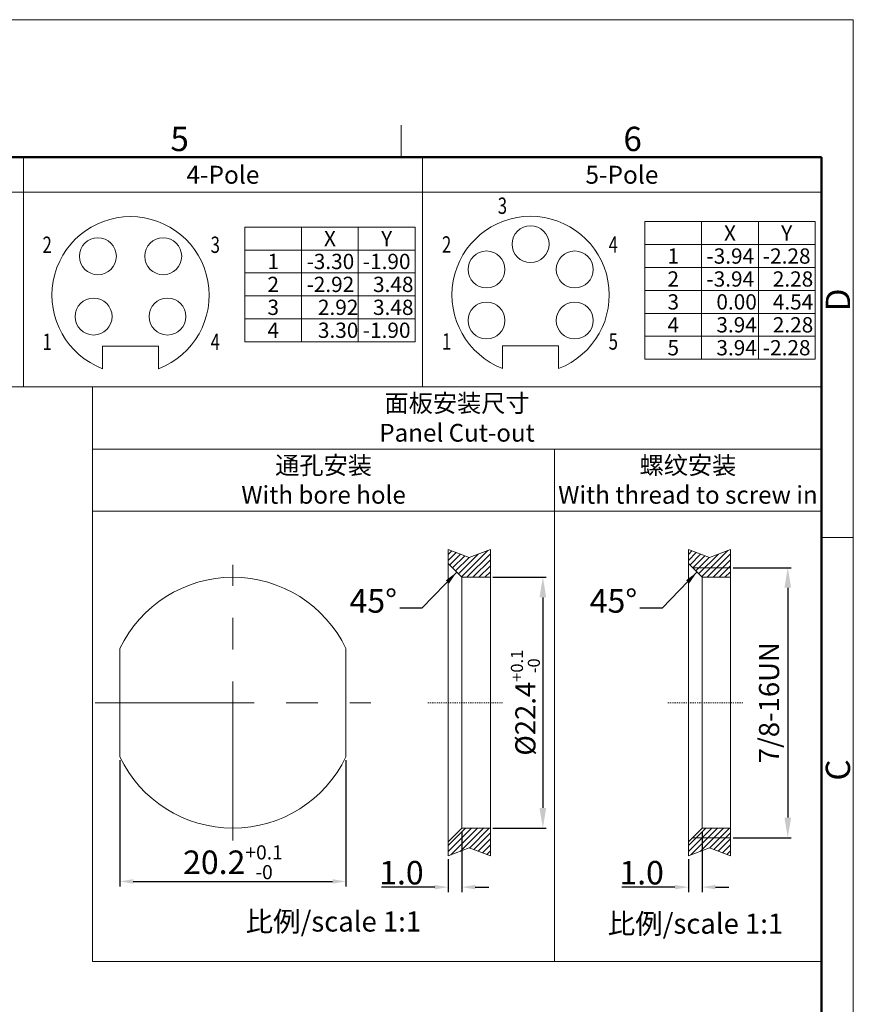
# Model space of a CAD drawing. Units: inches. Extents: x 3437 to 8564, y -3343 to -2282.
# Drawn here: x 8489 to 8564, y -3259 to -3171 of the extents above; entities that cross this region are included whole.
import ezdxf
from ezdxf.enums import TextEntityAlignment as Align

# ---------------------------------------------------------------- set-up
doc = ezdxf.new("R2010")
doc.units = ezdxf.units.IN
doc.header["$MEASUREMENT"] = 0
doc.linetypes.add('CENTER', pattern=[2, 1.25, -0.25, 0.25, -0.25])
doc.layers.get('0').update_dxf_attribs({"lineweight": 15})
doc.layers.get('Defpoints').update_dxf_attribs({"lineweight": 0})
for name, color, linetype, lineweight in [('center', 1, 'CENTER', 0), ('Dim', 3, 'Continuous', 5), ('图框', 7, 'Continuous', 13), ('标注', 6, 'Continuous', 0), ('粗实线', 255, 'Continuous', 25)]:
    doc.layers.add(name, color=color, linetype=linetype, lineweight=lineweight)
doc.styles.add('Romans字体', font='romans.shx', dxfattribs={"width": 0.75})
doc.styles.get("Standard").update_dxf_attribs({"font": 'txt', "width": 0.8})
doc.dimstyles.new('02', dxfattribs={"dimscale": 0.6, "dimtxt": 3.5, "dimasz": 2, "dimexe": 0.75, "dimexo": 0.5, "dimgap": 0.4, "dimtad": 1, "dimdsep": 46, "dimtxsty": 'Romans字体', "dimcen": 0, "dimclrd": 1, "dimclre": 6, "dimclrt": 4, "dimazin": 2, "dimtp": 0.01, "dimtm": 1e-09, "dimtfac": 0.7, "dimtofl": 0, "dimtmove": 0, "dimatfit": 3, "dimfxl": 1, "dimtolj": 1, "dimarcsym": 0})
doc.dimstyles.new('副本 ISO lin01-1-2-1', dxfattribs={"dimscale": 1.5, "dimtxt": 1.2, "dimasz": 1.2, "dimexe": 0.2, "dimexo": 0.15, "dimgap": 0.2, "dimtad": 1, "dimzin": 9, "dimdsep": 46, "dimtxsty": 'Standard', "dimcen": 0.09, "dimclrd": 1, "dimclre": 6, "dimclrt": 4, "dimadec": 1, "dimazin": 2, "dimtp": 0.01, "dimtm": 0.01, "dimtfac": 1, "dimtofl": 0, "dimtmove": 0, "dimatfit": 3, "dimfxl": 1, "dimtolj": 1, "dimarcsym": 0})
pattern_1 = [(45, (0, -20.51795), (-0.265165043, 0.265165043), [])]
pattern_2 = [(45, (21.46296, -20.51795), (-0.265165043, 0.265165043), [])]

# ---------------------------------------------------------------- blocks, each defined once
blk = doc.blocks.new('*D2')
at = {"layer": 'Defpoints', "color": 0}
for p in [(8531.178, -3220.743), (8531.178, -3243.142), (8535.868, -3243.142)]:
    blk.add_point(p, dxfattribs=at)
at = {"layer": 'Dim', "color": 6, "lineweight": -2}
for p, q in [((8531.403, -3220.743), (8536.168, -3220.743)), ((8531.403, -3243.142), (8536.168, -3243.142))]:
    blk.add_line(p, q, dxfattribs=at)
at = {"layer": 'Dim', "color": 1, "lineweight": -2}
blk.add_line((8535.868, -3222.543), (8535.868, -3241.342), dxfattribs=at)
at = {"layer": 'Dim', "color": 1}
for points in [[(8535.568, -3222.543), (8536.168, -3222.543), (8535.868, -3220.743)], [(8535.568, -3241.342), (8536.168, -3241.342), (8535.868, -3243.142)]]:
    blk.add_solid(points, dxfattribs=at)
at = {"layer": 'Dim', "color": 4, "insert": (8534.308, -3231.942), "char_height": 1.8, "attachment_point": 5, "rotation": 90, "style": 'Romans字体'}
blk.add_mtext('\\A1;%%C22.4{\\H0.6x;\\S+0.1^ -0;}', dxfattribs=at)
blk = doc.blocks.new('*D7')
at = {"color": 6, "lineweight": -2}
for p, q in [((8498.071, -3237.083), (8498.071, -3248.354)), ((8518.271, -3237.083), (8518.271, -3248.354))]:
    blk.add_line(p, q, dxfattribs=at)
at = {"color": 1, "lineweight": -2}
blk.add_line((8499.271, -3247.904), (8517.071, -3247.904), dxfattribs=at)
at = {"color": 1}
for points in [[(8499.271, -3247.704), (8499.271, -3248.104), (8498.071, -3247.904)], [(8517.071, -3248.104), (8517.071, -3247.704), (8518.271, -3247.904)]]:
    blk.add_solid(points, dxfattribs=at)
at = {"layer": 'Defpoints', "color": 0}
for p in [(8498.071, -3236.783), (8518.271, -3236.783), (8518.271, -3247.904)]:
    blk.add_point(p, dxfattribs=at)
at = {"color": 4, "insert": (8508.171, -3246.194), "char_height": 2.1, "attachment_point": 5, "style": 'Romans字体'}
blk.add_mtext('\\A1;20.2{\\H1.260000;\\S+0.1^ -0;}', dxfattribs=at)
blk = doc.blocks.new('*D8')
at = {"color": 6, "lineweight": -2}
for p, q in [((8528.629, -3243.442), (8528.629, -3248.865)), ((8527.407, -3245.913), (8527.407, -3248.865))]:
    blk.add_line(p, q, dxfattribs=at)
at = {"color": 1, "lineweight": -2}
for p, q in [((8526.207, -3248.415), (8521.452, -3248.415)), ((8529.829, -3248.415), (8531.029, -3248.415))]:
    blk.add_line(p, q, dxfattribs=at)
at = {"color": 1}
for points in [[(8526.207, -3248.215), (8526.207, -3248.615), (8527.407, -3248.415)], [(8529.829, -3248.215), (8529.829, -3248.615), (8528.629, -3248.415)]]:
    blk.add_solid(points, dxfattribs=at)
at = {"layer": 'Defpoints', "color": 0}
for p in [(8528.629, -3243.142), (8527.407, -3245.613), (8528.629, -3248.415)]:
    blk.add_point(p, dxfattribs=at)
at = {"color": 4, "insert": (8523.229, -3247.125), "char_height": 2.1, "attachment_point": 5, "style": 'Romans字体'}
blk.add_mtext('\\A1;1.0', dxfattribs=at)
blk = doc.blocks.new('*D10')
at = {"layer": 'Defpoints', "color": 0}
for p in [(8552.641, -3219.883), (8552.641, -3244.002), (8557.753, -3244.002)]:
    blk.add_point(p, dxfattribs=at)
at = {"layer": 'Dim', "color": 6, "lineweight": -2}
for p, q in [((8552.866, -3219.883), (8558.053, -3219.883)), ((8552.866, -3244.002), (8558.053, -3244.002))]:
    blk.add_line(p, q, dxfattribs=at)
at = {"layer": 'Dim', "color": 1, "lineweight": -2}
blk.add_line((8557.753, -3221.683), (8557.753, -3242.202), dxfattribs=at)
at = {"layer": 'Dim', "color": 1}
for points in [[(8557.453, -3221.683), (8558.053, -3221.683), (8557.753, -3219.883)], [(8557.453, -3242.202), (8558.053, -3242.202), (8557.753, -3244.002)]]:
    blk.add_solid(points, dxfattribs=at)
at = {"layer": 'Dim', "color": 4, "insert": (8556.082, -3231.942), "char_height": 1.8, "attachment_point": 5, "rotation": 90, "style": 'Romans字体'}
blk.add_mtext('\\A1;7/8-16UN', dxfattribs=at)
blk = doc.blocks.new('*D9')
at = {"color": 6, "lineweight": -2}
for p, q in [((8550.092, -3243.442), (8550.092, -3248.865)), ((8548.87, -3245.913), (8548.87, -3248.865))]:
    blk.add_line(p, q, dxfattribs=at)
at = {"color": 1, "lineweight": -2}
for p, q in [((8547.67, -3248.415), (8542.915, -3248.415)), ((8551.292, -3248.415), (8552.492, -3248.415))]:
    blk.add_line(p, q, dxfattribs=at)
at = {"color": 1}
for points in [[(8547.67, -3248.215), (8547.67, -3248.615), (8548.87, -3248.415)], [(8551.292, -3248.215), (8551.292, -3248.615), (8550.092, -3248.415)]]:
    blk.add_solid(points, dxfattribs=at)
at = {"layer": 'Defpoints', "color": 0}
for p in [(8550.092, -3243.142), (8548.87, -3245.613), (8550.092, -3248.415)]:
    blk.add_point(p, dxfattribs=at)
at = {"color": 4, "insert": (8544.692, -3247.125), "char_height": 2.1, "attachment_point": 5, "style": 'Romans字体'}
blk.add_mtext('\\A1;1.0', dxfattribs=at)

msp = doc.modelspace()

# ---------------------------------------------------------------- hatches: boundary and pattern name
h = msp.add_hatch()
h.set_pattern_fill('ANSI31', color=3, scale=3, style=0)
h.set_pattern_definition(pattern_1)
h.paths.add_polyline_path([(8529.292, -3218.969), (8527.407, -3218.272), (8527.407, -3219.52), (8528.629, -3220.743), (8531.178, -3220.743), (8531.178, -3218.272)])
h = msp.add_hatch()
h.set_pattern_fill('ANSI31', color=3, scale=3, style=0)
h.set_pattern_definition(pattern_2)
h.paths.add_polyline_path([(8550.755, -3218.969), (8548.87, -3218.272), (8548.87, -3219.52), (8550.092, -3220.743), (8552.641, -3220.743), (8552.641, -3218.272)])
h = msp.add_hatch()
h.set_pattern_fill('ANSI31', color=3, scale=3, style=0)
h.set_pattern_definition(pattern_1)
h.paths.add_polyline_path([(8531.178, -3243.142), (8528.629, -3243.142), (8527.407, -3244.365), (8527.407, -3245.613), (8529.292, -3244.916), (8531.178, -3245.613)])
h = msp.add_hatch()
h.set_pattern_fill('ANSI31', color=3, scale=3, style=0)
h.set_pattern_definition(pattern_2)
h.paths.add_polyline_path([(8550.092, -3243.142), (8548.87, -3244.365), (8548.87, -3245.613), (8550.755, -3244.916), (8552.641, -3245.613), (8552.641, -3243.142)])

# ---------------------------------------------------------------- linework, layer by layer
for p, q in [((8496.525, -3200.103), (8501.525, -3200.103)), ((8496.525, -3202.118), (8496.525, -3200.103)), ((8501.525, -3202.118), (8501.525, -3200.103)), ((8532.273, -3200.078), (8532.273, -3202.093)), ((8532.273, -3200.078), (8537.273, -3200.078)), ((8537.273, -3200.078), (8537.273, -3202.093)), ((8527.407, -3219.52), (8527.407, -3218.272)), ((8527.407, -3218.272), (8529.292, -3218.969)), ((8531.178, -3218.272), (8529.292, -3218.969)), ((8531.178, -3218.272), (8531.178, -3245.613)), ((8548.87, -3219.52), (8548.87, -3218.272)), ((8548.87, -3218.272), (8550.755, -3218.969)), ((8552.641, -3218.272), (8550.755, -3218.969)), ((8552.641, -3218.272), (8552.641, -3245.613)), ((8528.629, -3220.743), (8527.407, -3219.52)), ((8527.407, -3244.365), (8527.407, -3219.52)), ((8550.092, -3220.743), (8548.87, -3219.52)), ((8548.87, -3244.365), (8548.87, -3219.52)), ((8549.232, -3219.883), (8552.641, -3219.883)), ((8528.629, -3220.743), (8531.178, -3220.743)), ((8528.629, -3220.743), (8528.629, -3243.142)), ((8550.092, -3220.743), (8552.641, -3220.743)), ((8550.092, -3220.743), (8550.092, -3243.142)), ((8498.071, -3236.783), (8498.071, -3227.102)), ((8518.271, -3236.783), (8518.271, -3227.102)), ((8528.629, -3243.142), (8527.407, -3244.365)), ((8528.629, -3243.142), (8531.178, -3243.142)), ((8550.092, -3243.142), (8548.87, -3244.365)), ((8550.092, -3243.142), (8552.641, -3243.142)), ((8549.232, -3244.002), (8552.641, -3244.002)), ((8527.407, -3244.365), (8527.407, -3245.613)), ((8527.407, -3245.613), (8529.292, -3244.916)), ((8531.178, -3245.613), (8529.292, -3244.916)), ((8548.87, -3244.365), (8548.87, -3245.613)), ((8548.87, -3245.613), (8550.755, -3244.916)), ((8552.641, -3245.613), (8550.755, -3244.916))]:
    msp.add_line(p, q)
at = {"color": 1, "linetype": 'CENTER', "ltscale": 11.3792}
for p, q in [((8508.171, -3244.262), (8508.171, -3219.622)), ((8495.851, -3231.942), (8520.491, -3231.942))]:
    msp.add_line(p, q, dxfattribs=at)
for centre in [(8534.773, -3190.988), (8496.105, -3192.073), (8501.945, -3192.073), (8530.833, -3193.248), (8538.713, -3193.248), (8495.725, -3197.453), (8502.325, -3197.453), (8530.833, -3197.808), (8538.713, -3197.808)]:
    msp.add_circle(centre, 1.65)
for centre, radius, start, end in [((8499.025, -3195.553), 7.025, 290.84689, 249.15311), ((8534.773, -3195.528), 7.025, 290.84689, 249.15311), ((8508.171, -3231.942), 11.2, 25.60621, 154.39379), ((8508.171, -3231.942), 11.2, 205.60621, 334.39379)]:
    msp.add_arc(centre, radius, start, end)
at = {"layer": 'center', "ltscale": 0.05}
for p, q in [((8525.582, -3231.942), (8532.275, -3231.942)), ((8547.045, -3231.942), (8553.737, -3231.942))]:
    msp.add_line(p, q, dxfattribs=at)
at = {"layer": '图框', "color": 1, "lineweight": 18}
for p in [(8320.368, -3170.941), (8563.61, -3342.931)]:
    msp.add_line(p, (8563.61, -3170.941), dxfattribs=at)
at = {"layer": '图框', "color": 6}
for p, q in [((8523.215, -3180.359), (8523.215, -3183.226)), ((8563.61, -3217.183), (8560.758, -3217.183))]:
    msp.add_line(p, q, dxfattribs=at)
at = {"layer": '图框', "lineweight": 50}
for p in [(8323.235, -3183.226), (8560.758, -3339.814)]:
    msp.add_line(p, (8560.758, -3183.226), dxfattribs=at)
at = {"layer": '图框', "linetype": 'Continuous'}
for p, q in [((8509.239, -3189.463), (8524.446, -3189.463)), ((8509.239, -3189.463), (8509.239, -3199.7)), ((8514.308, -3189.463), (8514.308, -3199.7)), ((8519.377, -3189.463), (8519.377, -3199.7)), ((8524.446, -3189.463), (8524.446, -3199.7)), ((8544.986, -3188.979), (8560.193, -3188.979)), ((8544.986, -3188.979), (8544.986, -3201.263)), ((8550.055, -3188.979), (8550.055, -3201.263)), ((8555.124, -3188.979), (8555.124, -3201.263)), ((8560.193, -3188.979), (8560.193, -3201.263)), ((8544.986, -3191.027), (8560.193, -3191.027)), ((8509.239, -3191.511), (8524.446, -3191.511)), ((8544.986, -3193.074), (8560.193, -3193.074)), ((8509.239, -3193.558), (8524.446, -3193.558)), ((8509.239, -3195.605), (8524.446, -3195.605)), ((8544.986, -3195.121), (8560.193, -3195.121)), ((8544.986, -3197.169), (8560.193, -3197.169)), ((8509.239, -3197.652), (8524.446, -3197.652)), ((8544.986, -3199.216), (8560.193, -3199.216)), ((8509.239, -3199.7), (8524.446, -3199.7)), ((8544.986, -3201.263), (8560.193, -3201.263))]:
    msp.add_line(p, q, dxfattribs=at)
at = {"layer": '标注', "color": 4, "ltscale": 10}
for p, q in [((8434.118, -3183.226), (8560.758, -3183.226)), ((8489.448, -3183.226), (8489.448, -3203.744)), ((8525.103, -3203.744), (8525.103, -3183.226)), ((8560.758, -3203.744), (8560.758, -3183.226)), ((8489.448, -3186.354), (8434.118, -3186.354)), ((8560.758, -3186.354), (8489.448, -3186.354)), ((8489.448, -3203.744), (8434.118, -3203.744)), ((8440.423, -3203.744), (8489.448, -3203.744)), ((8440.423, -3203.744), (8560.758, -3203.744)), ((8489.448, -3203.744), (8560.758, -3203.744)), ((8560.758, -3203.744), (8489.448, -3203.744)), ((8495.638, -3203.744), (8495.638, -3255.058)), ((8495.638, -3203.744), (8560.758, -3203.744)), ((8495.638, -3224.262), (8495.638, -3203.744)), ((8560.758, -3203.744), (8560.758, -3245.118)), ((8560.758, -3209.288), (8495.638, -3209.288)), ((8536.911, -3209.288), (8536.911, -3255.058)), ((8560.758, -3214.831), (8495.638, -3214.831)), ((8495.638, -3241.652), (8495.638, -3224.262)), ((8495.638, -3255.058), (8560.758, -3255.058))]:
    msp.add_line(p, q, dxfattribs=at)

# ---------------------------------------------------------------- texts
at = {"color": 4, "char_height": 2.1, "attachment_point": 9, "style": 'Romans字体'}
for insert in [(8522.834, -3224.557), (8544.297, -3224.558)]:
    msp.add_mtext('45%%D', dxfattribs=dict(at, insert=insert))
at = {"layer": 'Dim', "style": 'Romans字体', "width": 0.75}
for s, p in [('3', (8532.253, -3187.745)), ('2', (8491.572, -3191.233)), ('3', (8506.596, -3191.233)), ('2', (8527.27, -3191.208)), ('4', (8542.164, -3191.208)), ('1', (8491.572, -3199.896)), ('4', (8506.596, -3199.896)), ('1', (8527.27, -3199.872)), ('5', (8542.164, -3199.872))]:
    msp.add_text(s, height=1.459, dxfattribs=at).set_placement(p, align=Align.MIDDLE)
at = {"layer": 'Dim', "color": 4, "char_height": 1.584, "attachment_point": 5, "style": 'Romans字体'}
for s, insert, width in [('\\pxqc;{\\f仿宋_GB2312|b0|i0|c134|p49;面板安装尺寸}\\PPanel Cut-out', (8528.198, -3206.516), 65.11969), ('\\pxqc;{\\f仿宋_GB2312|b0|i0|c134|p49;螺纹安装}\\PWith thread to screw in', (8548.834, -3212.06), 23.84699)]:
    msp.add_mtext(s, dxfattribs=dict(at, insert=insert, width=width))
at = {"layer": 'Dim', "color": 4, "attachment_point": 5}
for s, insert, char_height, width in [('通孔安装\\P{\\Fromans|c134;With bore hole}', (8516.274, -3212.06), 1.584, 41.27269), ('比例{\\Fromans|c134;/scale 1:1}', (8517.144, -3251.484), 1.8, 34.90079), ('比例{\\Fromans|c134;/scale 1:1}', (8549.504, -3251.675), 1.8, 18.09885)]:
    msp.add_mtext(s, dxfattribs=dict(at, insert=insert, char_height=char_height, width=width))
at = {"layer": '图框', "color": 6, "char_height": 2.172, "width": 2.09493, "attachment_point": 1, "style": 'Romans字体'}
for s, insert in [('5', (8502.586, -3180.503)), ('6', (8543.068, -3180.503))]:
    msp.add_mtext(s, dxfattribs=dict(at, insert=insert))
at = {"layer": '图框', "linetype": 'Continuous', "char_height": 1.36379, "width": 5.069, "attachment_point": 5, "style": 'Romans字体'}
for s, insert in [('\\pxqc;{\\C4;X}', (8552.589, -3190.003)), ('\\pxqc;{\\C4;Y}', (8557.658, -3190.003)), ('\\pxqc;{\\C4;X}', (8516.842, -3190.487)), ('\\pxqc;{\\C4;Y}', (8521.911, -3190.487)), ('\\pxqc;{\\C4;1}', (8511.773, -3192.534)), ('\\pxqc;{\\C4;-3.30}', (8516.881, -3192.534)), ('\\pxqc;{\\C4;-1.90}', (8521.911, -3192.534)), ('\\pxqc;{\\C4;1}', (8547.52, -3192.05)), ('\\pxqc;{\\C4;-3.94}', (8552.618, -3192.05)), ('\\pxqc;{\\C4;-2.28}', (8557.658, -3192.05)), ('\\pxqc;{\\C4;2}', (8511.773, -3194.581)), ('\\pxqc;{\\C4;-2.92}', (8516.881, -3194.581)), ('\\pxqc;{\\C4;3.48}', (8522.499, -3194.581)), ('\\pxqc;{\\C4;2}', (8547.52, -3194.098)), ('\\pxqc;{\\C4;-3.94}', (8552.618, -3194.098)), ('\\pxqc;{\\C4;2.28}', (8558.222, -3194.098)), ('\\pxqc;{\\C4;3}', (8547.52, -3196.145)), ('\\pxqc;{\\C4;0.00}', (8553.181, -3196.145)), ('\\pxqc;{\\C4;4.54}', (8558.222, -3196.145)), ('\\pxqc;{\\C4;3}', (8511.773, -3196.629)), ('\\pxqc;{\\C4;2.92}', (8517.574, -3196.629)), ('\\pxqc;{\\C4;3.48}', (8522.499, -3196.629)), ('\\pxqc;{\\C4;4}', (8511.773, -3198.676)), ('\\pxqc;{\\C4;3.30}', (8517.574, -3198.676)), ('\\pxqc;{\\C4;-1.90}', (8521.911, -3198.676)), ('\\pxqc;{\\C4;4}', (8547.52, -3198.192)), ('\\pxqc;{\\C4;3.94}', (8553.182, -3198.192)), ('\\pxqc;{\\C4;2.28}', (8558.222, -3198.192)), ('\\pxqc;{\\C4;5}', (8547.52, -3200.239)), ('\\pxqc;{\\C4;3.94}', (8553.182, -3200.239)), ('\\pxqc;{\\C4;-2.28}', (8557.658, -3200.239))]:
    msp.add_mtext(s, dxfattribs=dict(at, insert=insert))
at = {"layer": '图框', "color": 6, "char_height": 2.172, "width": 2.09493, "attachment_point": 1, "rotation": 90, "style": 'Romans字体'}
for s, insert in [('D', (8561.147, -3196.986)), ('C', (8561.147, -3238.902))]:
    msp.add_mtext(s, dxfattribs=dict(at, insert=insert))
at = {"layer": '粗实线', "char_height": 1.60446, "width": 35.65451, "attachment_point": 5, "style": 'Romans字体'}
for s, insert in [('{\\C4;4-Pole}', (8507.276, -3184.79)), ('{\\C4;5-Pole}', (8542.93, -3184.79))]:
    msp.add_mtext(s, dxfattribs=dict(at, insert=insert))

# ---------------------------------------------------------------- dimensions: what is measured, and where the dimension line sits
dim = msp.add_linear_dim(base=(8518.271, -3247.904), p1=(8498.071, -3236.783), p2=(8518.271, -3236.783), dimstyle='02', override={"dimgap": 0.4, "dimtol": 1, "dimlim": 0, "dimtp": 0.1, "dimtm": 0, "dimtfac": 0.6, "dimtdec": 3, "dimtolj": 1})
dim.commit()
dim.dimension.update_dxf_attribs({"geometry": '*D7', "text_midpoint": (8508.171, -3246.194)})
for base, p1, p2, picture, middle in [((8528.629, -3248.415), (8527.407, -3245.613), (8528.629, -3243.142), '*D8', (8523.229, -3248.415)), ((8550.092, -3248.415), (8548.87, -3245.613), (8550.092, -3243.142), '*D9', (8544.692, -3248.415))]:
    dim = msp.add_linear_dim(base=base, p1=p1, p2=p2, text='1.0', dimstyle='02')
    dim.commit()
    dim.dimension.update_dxf_attribs({"geometry": picture, "text_midpoint": middle, "dimtype": 160})
at = {"layer": 'Dim'}
for base, p1, p2, text, picture, middle in [((8557.753, -3244.002), (8552.641, -3219.883), (8552.641, -3244.002), '7/8-16UN', '*D10', (8557.753, -3231.942)), ((8535.868, -3243.142), (8531.178, -3220.743), (8531.178, -3243.142), '%%C22.4{\\H0.6x;\\S+0.1^ -0;}', '*D2', (8535.868, -3231.942))]:
    dim = msp.add_linear_dim(base=base, p1=p1, p2=p2, angle=90, text=text, dimstyle='副本 ISO lin01-1-2-1', override={"dimtxsty": 'Romans字体'}, dxfattribs=at)
    dim.commit()
    dim.dimension.update_dxf_attribs({"geometry": picture, "text_midpoint": middle, "dimtype": 160})

# ---------------------------------------------------------------- leaders
at = {"annotation_type": 0, "has_hookline": 1, "hookline_direction": 1, "text_width": 3.15}
for points in [[(8528.173, -3220.287), (8525.064, -3223.507), (8523.074, -3223.507)], [(8549.636, -3220.287), (8546.527, -3223.508), (8544.537, -3223.508)]]:
    msp.add_leader(points, dimstyle='02', override={"dimgap": 0.4, "dimtad": 0}, dxfattribs=at)

doc.saveas('drawing.dxf')
